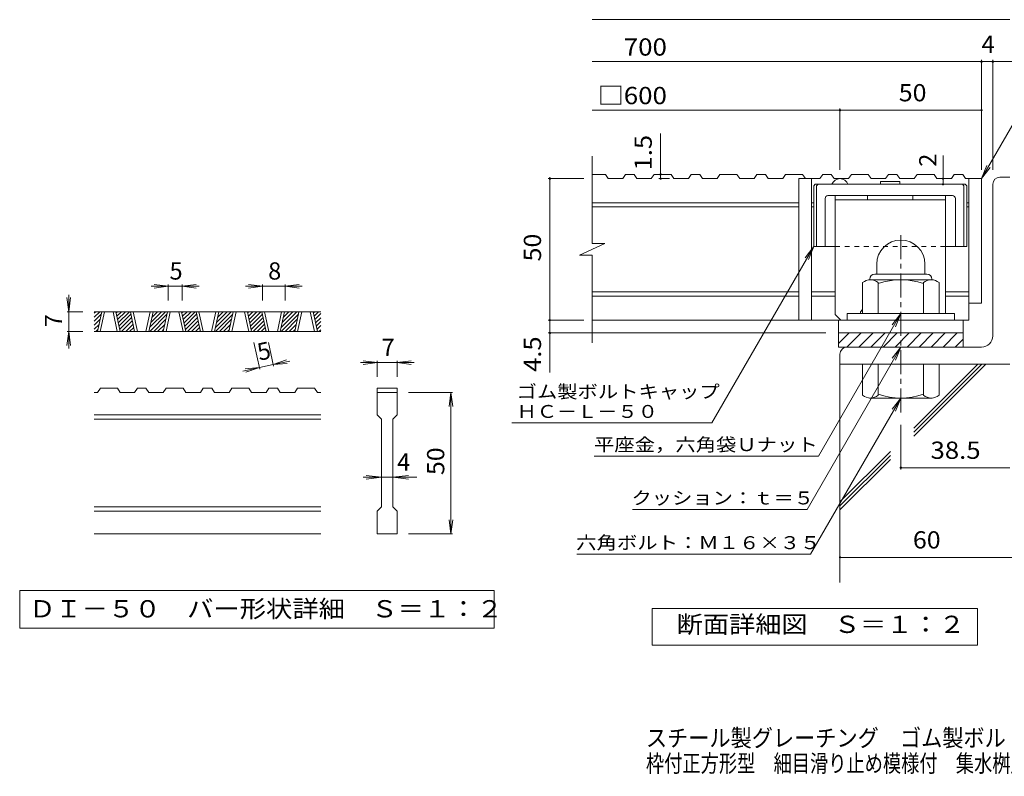
# Model space of a CAD drawing. Units: millimetres. Extents: x -1888 to 1894, y -1378 to 1338.
# Drawn here: x -1888 to -149, y -1378 to -41 of the extents above; entities that cross this region are included whole.
import ezdxf

# ---------------------------------------------------------------- set-up
doc = ezdxf.new("R2010")
doc.units = ezdxf.units.MM
doc.header["$LTSCALE"] = 10
doc.linetypes.add('JWW_CENTER1', pattern=[6.773333, 4.233333, -0.846667, 0.846667, -0.846667])
doc.linetypes.add('JWW_DASHED1', pattern=[1.693333, 0.846667, -0.846667])
for name, color, linetype in [('D-0', 7, 'Continuous'), ('D-1', 7, 'Continuous'), ('D-2', 7, 'Continuous'), ('D-4', 7, 'Continuous'), ('D-5', 7, 'Continuous'), ('D-6', 7, 'Continuous'), ('D-7', 7, 'Continuous'), ('D-8', 7, 'Continuous'), ('F-5ﾚｲﾔ', 7, 'Continuous')]:
    doc.layers.add(name, color=color, linetype=linetype)
doc.styles.add('ＭＳ ゴシック', font='txt', dxfattribs={"height": 1})

msp = doc.modelspace()

# ---------------------------------------------------------------- linework, layer by layer
at = {"layer": 'D-0', "color": 3, "linetype": 'Continuous', "lineweight": 9}
for p, q in [((-1356.4, -556.8), (-1756.4, -556.8)), ((-1756.4, -559.4), (-1753.8, -556.8)), ((-1756.4, -566.5), (-1746.7, -556.8)), ((-1756.4, -573.6), (-1744.2, -561.3)), ((-1756.4, -580.6), (-1746.1, -570.3)), ((-1750.7, -591.8), (-1743.2, -556.8)), ((-1745.7, -591.8), (-1738.2, -556.8)), ((-1723.2, -556.8), (-1715.7, -591.8)), ((-1718.2, -556.8), (-1710.7, -591.8)), ((-1717.7, -559), (-1715.4, -556.8)), ((-1716.5, -564.9), (-1708.4, -556.8)), ((-1715.2, -570.7), (-1701.3, -556.8)), ((-1714, -576.5), (-1694.2, -556.8)), ((-1712.7, -582.3), (-1691.7, -561.3)), ((-1711.5, -588.2), (-1690.4, -567.1)), ((-1708, -591.8), (-1689.2, -572.9)), ((-1685.2, -591.8), (-1692.6, -556.8)), ((-1680.2, -591.8), (-1687.6, -556.8)), ((-1657.7, -556.8), (-1665.2, -591.8)), ((-1652.6, -556.8), (-1660.1, -591.8)), ((-1658.6, -584.8), (-1630.6, -556.8)), ((-1658.5, -591.8), (-1628, -561.3)), ((-1656.7, -575.8), (-1637.7, -556.8)), ((-1654.8, -566.8), (-1644.7, -556.8)), ((-1652.9, -557.8), (-1651.8, -556.8)), ((-1651.4, -591.8), (-1630, -570.3)), ((-1634.6, -591.8), (-1627.1, -556.8)), ((-1629.6, -591.8), (-1622.1, -556.8)), ((-1607.1, -556.8), (-1599.6, -591.8)), ((-1602.1, -556.8), (-1594.6, -591.8)), ((-1601.6, -559), (-1599.3, -556.8)), ((-1600.3, -564.9), (-1592.2, -556.8)), ((-1599.1, -570.7), (-1585.2, -556.8)), ((-1597.8, -576.5), (-1578.1, -556.8)), ((-1596.6, -582.3), (-1575.5, -561.3)), ((-1595.4, -588.2), (-1574.3, -567.1)), ((-1591.9, -591.8), (-1573.1, -572.9)), ((-1569, -591.8), (-1576.5, -556.8)), ((-1564, -591.8), (-1571.5, -556.8)), ((-1541.5, -556.8), (-1549, -591.8)), ((-1536.5, -556.8), (-1544, -591.8)), ((-1542.5, -584.8), (-1514.5, -556.8)), ((-1542.4, -591.8), (-1511.9, -561.3)), ((-1540.6, -575.8), (-1521.5, -556.8)), ((-1538.7, -566.8), (-1528.6, -556.8)), ((-1536.7, -557.8), (-1535.7, -556.8)), ((-1535.3, -591.8), (-1513.8, -570.3)), ((-1518.4, -591.8), (-1510.9, -556.8)), ((-1513.4, -591.8), (-1505.9, -556.8)), ((-1490.9, -556.8), (-1483.5, -591.8)), ((-1485.9, -556.8), (-1478.5, -591.8)), ((-1485.5, -559), (-1483.2, -556.8)), ((-1484.2, -564.9), (-1476.1, -556.8)), ((-1483, -570.7), (-1469, -556.8)), ((-1481.7, -576.5), (-1462, -556.8)), ((-1480.5, -582.3), (-1459.4, -561.3)), ((-1479.2, -588.2), (-1458.2, -567.1)), ((-1475.8, -591.8), (-1456.9, -572.9)), ((-1452.9, -591.8), (-1460.4, -556.8)), ((-1447.9, -591.8), (-1455.4, -556.8)), ((-1425.4, -556.8), (-1432.9, -591.8)), ((-1420.4, -556.8), (-1427.9, -591.8)), ((-1426.4, -584.8), (-1398.3, -556.8)), ((-1426.3, -591.8), (-1395.8, -561.3)), ((-1424.5, -575.8), (-1405.4, -556.8)), ((-1422.5, -566.8), (-1412.5, -556.8)), ((-1420.6, -557.8), (-1419.5, -556.8)), ((-1419.2, -591.8), (-1397.7, -570.3)), ((-1402.3, -591.8), (-1394.8, -556.8)), ((-1397.3, -591.8), (-1389.8, -556.8)), ((-1374.8, -556.8), (-1367.3, -591.8)), ((-1369.8, -556.8), (-1362.3, -591.8)), ((-1369.3, -559), (-1367, -556.8)), ((-1368.1, -564.9), (-1360, -556.8)), ((-1366.8, -570.7), (-1356.4, -560.3)), ((-1365.6, -576.5), (-1356.4, -567.4)), ((-1756.4, -587.7), (-1748, -579.3)), ((-1753.4, -591.8), (-1750, -588.3)), ((-1700.9, -591.8), (-1687.9, -578.8)), ((-1693.9, -591.8), (-1686.7, -584.6)), ((-1686.8, -591.8), (-1685.4, -590.4)), ((-1644.4, -591.8), (-1631.9, -579.3)), ((-1637.3, -591.8), (-1633.8, -588.3)), ((-1584.8, -591.8), (-1571.8, -578.8)), ((-1577.7, -591.8), (-1570.6, -584.6)), ((-1570.7, -591.8), (-1569.3, -590.4)), ((-1528.2, -591.8), (-1515.8, -579.3)), ((-1521.2, -591.8), (-1517.7, -588.3)), ((-1468.7, -591.8), (-1455.7, -578.8)), ((-1461.6, -591.8), (-1454.4, -584.6)), ((-1454.5, -591.8), (-1453.2, -590.4)), ((-1412.1, -591.8), (-1399.6, -579.3)), ((-1405, -591.8), (-1401.6, -588.3)), ((-1364.3, -582.3), (-1356.4, -574.4)), ((-1363.1, -588.2), (-1356.4, -581.5)), ((-1359.6, -591.8), (-1356.4, -588.6)), ((-1356.4, -591.8), (-1756.4, -591.8)), ((-1750.6, -699.3), (-1745.6, -691.8)), ((-1715.6, -691.8), (-1745.6, -691.8)), ((-1715.6, -691.8), (-1710.6, -699.3)), ((-1685.1, -699.3), (-1680.1, -691.8)), ((-1665.1, -691.8), (-1680.1, -691.8)), ((-1665.1, -691.8), (-1660, -699.3)), ((-1634.5, -699.3), (-1629.5, -691.8)), ((-1599.5, -691.8), (-1629.5, -691.8)), ((-1599.5, -691.8), (-1594.5, -699.3)), ((-1568.9, -699.3), (-1563.9, -691.8)), ((-1548.9, -691.8), (-1563.9, -691.8)), ((-1548.9, -691.8), (-1543.9, -699.3)), ((-1518.3, -699.3), (-1513.3, -691.8)), ((-1483.4, -691.8), (-1513.3, -691.8)), ((-1483.4, -691.8), (-1478.4, -699.3)), ((-1452.8, -699.3), (-1447.8, -691.8)), ((-1432.8, -691.8), (-1447.8, -691.8)), ((-1432.8, -691.8), (-1427.8, -699.3)), ((-1402.2, -699.3), (-1397.2, -691.8)), ((-1367.2, -691.8), (-1397.2, -691.8)), ((-1367.2, -691.8), (-1362.2, -699.3)), ((-1256.4, -691.8), (-1256.4, -699.3)), ((-1256.4, -691.8), (-1221.4, -691.8)), ((-1221.4, -691.8), (-1221.4, -699.3)), ((-1750.6, -699.3), (-1756.4, -699.3)), ((-1685.1, -699.3), (-1710.6, -699.3)), ((-1634.5, -699.3), (-1660, -699.3)), ((-1568.9, -699.3), (-1594.5, -699.3)), ((-1518.3, -699.3), (-1543.9, -699.3)), ((-1452.8, -699.3), (-1478.4, -699.3)), ((-1402.2, -699.3), (-1427.8, -699.3)), ((-1356.4, -699.3), (-1362.2, -699.3)), ((-1256.4, -699.3), (-1221.4, -699.3)), ((-1256.4, -739.3), (-1256.4, -699.3)), ((-1221.4, -699.3), (-1221.4, -739.3)), ((-1356.4, -739.3), (-1756.4, -739.3)), ((-1356.4, -746.8), (-1756.4, -746.8)), ((-1256.4, -739.3), (-1248.9, -746.8)), ((-1248.9, -901.8), (-1248.9, -746.8)), ((-1228.9, -746.8), (-1221.4, -739.3)), ((-1228.9, -746.8), (-1228.9, -901.8)), ((-1356.4, -901.8), (-1756.4, -901.8)), ((-1256.4, -909.3), (-1248.9, -901.8)), ((-1228.9, -901.8), (-1221.4, -909.3)), ((-1356.4, -909.3), (-1756.4, -909.3)), ((-1256.4, -949.3), (-1256.4, -909.3)), ((-1221.4, -909.3), (-1221.4, -949.3)), ((-1356.4, -949.3), (-1756.4, -949.3)), ((-1221.4, -949.3), (-1256.4, -949.3))]:
    msp.add_line(p, q, dxfattribs=at)
at = {"layer": 'D-0', "color": 7, "linetype": 'Continuous', "lineweight": 9}
for p, q in [((-1888.1, -1049.3), (-1888.1, -1115.7)), ((-1049.8, -1049.3), (-1888.1, -1049.3)), ((-1049.8, -1115.7), (-1049.8, -1049.3)), ((-1888.1, -1115.7), (-1049.8, -1115.7))]:
    msp.add_line(p, q, dxfattribs=at)
at = {"layer": 'D-1', "color": 2, "linetype": 'Continuous', "lineweight": 9}
for p, q in [((-156.7, -319.3), (-139.2, -319.3)), ((-169.2, -599.3), (-169.2, -331.8)), ((-374.2, -472.8), (-374.2, -490.3)), ((-289.2, -472.7), (-289.2, -490.3)), ((-386.7, -499.3), (-386.7, -500.3)), ((-277.9, -500.3), (-385.4, -500.3)), ((-377.7, -490.3), (-285.7, -490.3)), ((-276.7, -499.3), (-276.7, -500.3)), ((-399.2, -560.3), (-399.2, -505.4)), ((-371.7, -560.3), (-371.7, -505.4)), ((-291.7, -560.3), (-291.7, -505.4)), ((-264.2, -560.3), (-264.2, -505.4)), ((-236.7, -560.3), (-426.7, -560.3)), ((-426.7, -571.8), (-426.7, -560.3)), ((-236.7, -571.8), (-236.7, -560.3)), ((-441.7, -594.3), (-221.7, -594.3)), ((-441.7, -612.9), (-423, -594.3)), ((-441.7, -619.3), (-441.7, -594.3)), ((-426.8, -619.3), (-401.8, -594.3)), ((-405.6, -619.3), (-380.6, -594.3)), ((-384.4, -619.3), (-359.4, -594.3)), ((-363.1, -619.3), (-338.1, -594.3)), ((-341.9, -619.3), (-316.9, -594.3)), ((-320.7, -619.3), (-295.7, -594.3)), ((-299.5, -619.3), (-274.5, -594.3)), ((-278.3, -619.3), (-253.3, -594.3)), ((-257.1, -619.3), (-232.1, -594.3)), ((-235.9, -619.3), (-221.7, -605.1)), ((-221.7, -594.3), (-221.7, -619.3)), ((-189.2, -619.3), (-441.7, -619.3)), ((-439.2, -631.8), (-439.2, -649.3)), ((-139.2, -649.3), (-439.2, -649.3)), ((-399.2, -649.3), (-399.2, -704.1)), ((-371.7, -649.3), (-371.7, -704.1)), ((-291.7, -649.3), (-291.7, -704.1)), ((-264.2, -649.3), (-264.2, -704.1)), ((-386.7, -710.3), (-386.7, -709.3)), ((-277.9, -709.3), (-385.4, -709.3)), ((-276.7, -710.3), (-276.7, -709.3))]:
    msp.add_line(p, q, dxfattribs=at)
at = {"layer": 'D-1', "color": 2, "linetype": 'JWW_CENTER1', "lineweight": 9}
msp.add_line((-331.7, -734.8), (-331.7, -413.7), dxfattribs=at)
at = {"layer": 'D-1', "color": 2, "linetype": 'Continuous', "lineweight": 9}
for centre, radius, start, end in [((-156.7, -331.8), 12.5, 90, 180), ((-331.7, -472.8), 42.5, 90, 180), ((-331.6, -472.7), 42.4, 0, 90), ((-385.4, -521.1), 20.8, 48.6201, 131.3817), ((-377.7, -499.3), 9, 90, 180), ((-331.7, -620.3), 120, 70.5288, 109.4712), ((-277.9, -521.1), 20.8, 48.6183, 131.3799), ((-285.7, -499.3), 9, 0, 90), ((-189.2, -599.3), 20, 270, 0), ((-426.7, -631.8), 12.5, 90, 180), ((-385.4, -688.5), 20.8, 228.6183, 311.3799), ((-331.7, -589.3), 120, 250.5288, 289.4712), ((-277.9, -688.5), 20.8, 228.6201, 311.3817)]:
    msp.add_arc(centre, radius, start, end, dxfattribs=at)
at = {"layer": 'D-2', "color": 3, "linetype": 'Continuous', "lineweight": 9}
for p, q in [((-876.8, -436.4), (-876.8, -281.8)), ((-853.6, -314.3), (-876.8, -314.3)), ((-853.6, -314.3), (-848.6, -321.8)), ((-823, -321.8), (-848.6, -321.8)), ((-818, -314.3), (-823, -321.8)), ((-803, -314.3), (-818, -314.3)), ((-803, -314.3), (-798, -321.8)), ((-798, -321.8), (-772.5, -321.8)), ((-767.5, -314.3), (-772.5, -321.8)), ((-737.5, -314.3), (-767.5, -314.3)), ((-737.5, -314.3), (-732.5, -321.8)), ((-706.9, -321.8), (-732.5, -321.8)), ((-701.9, -314.3), (-706.9, -321.8)), ((-686.9, -314.3), (-701.9, -314.3)), ((-686.9, -314.3), (-681.9, -321.8)), ((-681.9, -321.8), (-656.3, -321.8)), ((-651.3, -314.3), (-656.3, -321.8)), ((-621.3, -314.3), (-651.3, -314.3)), ((-621.3, -314.3), (-616.3, -321.8)), ((-590.8, -321.8), (-616.3, -321.8)), ((-585.8, -314.3), (-590.8, -321.8)), ((-570.8, -314.3), (-585.8, -314.3)), ((-570.8, -314.3), (-565.8, -321.8)), ((-565.8, -321.8), (-540.2, -321.8)), ((-535.2, -314.3), (-540.2, -321.8)), ((-505.2, -314.3), (-535.2, -314.3)), ((-474.6, -321.8), (-511.7, -321.8)), ((-511.7, -321.8), (-511.7, -571.8)), ((-505.2, -314.3), (-500.2, -321.8)), ((-489.2, -321.8), (-489.2, -571.8)), ((-469.6, -314.3), (-474.6, -321.8)), ((-454.6, -314.3), (-469.6, -314.3)), ((-454.6, -314.3), (-449.6, -321.8)), ((-449.6, -321.8), (-424.1, -321.8)), ((-419.1, -314.3), (-424.1, -321.8)), ((-389.1, -314.3), (-419.1, -314.3)), ((-389.1, -314.3), (-384.1, -321.8)), ((-358.5, -321.8), (-384.1, -321.8)), ((-353.5, -314.3), (-358.5, -321.8)), ((-338.5, -314.3), (-353.5, -314.3)), ((-338.5, -314.3), (-333.5, -321.8)), ((-333.5, -321.8), (-308, -321.8)), ((-303, -314.3), (-308, -321.8)), ((-273, -314.3), (-303, -314.3)), ((-273, -314.3), (-268, -321.8)), ((-242.4, -321.8), (-268, -321.8)), ((-237.4, -314.3), (-242.4, -321.8)), ((-222.4, -314.3), (-237.4, -314.3)), ((-222.4, -314.3), (-217.4, -321.8)), ((-189.2, -321.8), (-217.4, -321.8)), ((-211.7, -321.8), (-211.7, -571.8)), ((-189.2, -321.8), (-189.2, -541.8)), ((-511.7, -364.3), (-876.8, -364.3)), ((-485.4, -364.3), (-489.2, -364.3)), ((-211.7, -364.3), (-215.4, -364.3)), ((-511.7, -371.8), (-876.8, -371.8)), ((-485.4, -371.8), (-489.2, -371.8)), ((-211.7, -371.8), (-215.4, -371.8)), ((-899, -457.1), (-854.4, -436.4)), ((-854.4, -436.4), (-876.8, -436.4)), ((-899, -457.1), (-876.8, -457.1)), ((-876.8, -611.8), (-876.8, -457.1)), ((-511.7, -521.8), (-876.8, -521.8)), ((-511.7, -529.3), (-876.8, -529.3)), ((-447.9, -521.8), (-489.2, -521.8)), ((-447.9, -529.3), (-489.2, -529.3)), ((-211.7, -521.8), (-252.9, -521.8)), ((-211.7, -529.3), (-252.9, -529.3)), ((-189.2, -541.8), (-211.7, -541.8)), ((-211.7, -571.8), (-876.8, -571.8)), ((-441.7, -594.3), (-441.7, -571.8)), ((-221.7, -594.3), (-221.7, -571.8))]:
    msp.add_line(p, q, dxfattribs=at)
msp.add_arc((-439.2, -336.8), 15, 19.48, 160.52, dxfattribs=at)
at = {"layer": 'D-4', "color": 7, "linetype": 'Continuous', "lineweight": 9}
for p, q in [((-876.8, -40.9), (-139.2, -40.9)), ((-876.8, -115.1), (-109.8, -115.1)), ((-189.2, -306.3), (-189.2, -112.1)), ((-169.2, -306.3), (-169.2, -112.1)), ((-876.8, -200.8), (-189.2, -200.8)), ((-439.2, -306.3), (-439.2, -197.8)), ((-756, -321.8), (-756, -242.1)), ((-257.2, -321.8), (-257.2, -280.7)), ((-891.6, -321.8), (-954.6, -321.8)), ((-951.6, -321.8), (-951.6, -319.3)), ((-951.6, -664.5), (-951.6, -321.8)), ((-740.2, -321.8), (-759, -321.8)), ((-257.2, -331.8), (-257.2, -321.8)), ((-1625.9, -511.8), (-1655.9, -511.8)), ((-1625.9, -511.8), (-1650.7, -508.5)), ((-1625.9, -511.8), (-1650.7, -515)), ((-1625.9, -508.8), (-1625.9, -536.8)), ((-1600.9, -511.8), (-1625.9, -511.8)), ((-1600.9, -511.8), (-1576.1, -508.5)), ((-1600.9, -508.8), (-1600.9, -536.8)), ((-1600.9, -511.8), (-1576.1, -515)), ((-1600.9, -511.8), (-1570.9, -511.8)), ((-1459.2, -511.8), (-1489.2, -511.8)), ((-1459.2, -511.8), (-1484, -508.5)), ((-1459.2, -511.8), (-1484, -515)), ((-1459.2, -508.8), (-1459.2, -536.8)), ((-1419.2, -511.8), (-1459.2, -511.8)), ((-1419.2, -511.8), (-1394.5, -508.5)), ((-1419.2, -508.8), (-1419.2, -536.8)), ((-1419.2, -511.8), (-1394.5, -515)), ((-1419.2, -511.8), (-1389.2, -511.8)), ((-1801.4, -556.8), (-1804.7, -532)), ((-1801.4, -556.8), (-1801.4, -526.8)), ((-1801.4, -556.8), (-1798.2, -532)), ((-1804.4, -556.8), (-1776.4, -556.8)), ((-1801.4, -556.8), (-1801.4, -591.8)), ((-891.6, -571.8), (-954.6, -571.8)), ((-1801.4, -591.8), (-1804.7, -616.6)), ((-1804.4, -591.8), (-1776.4, -591.8)), ((-1801.4, -591.8), (-1798.2, -616.6)), ((-1801.4, -591.8), (-1801.4, -621.8)), ((-464.2, -594.3), (-954.6, -594.3)), ((-1464.2, -658.4), (-1474.3, -611.1)), ((-1439.7, -653.2), (-1448.7, -611.1)), ((-1440.4, -650.2), (-1416.8, -641.9)), ((-1464.8, -655.5), (-1494.2, -661.7)), ((-1464.8, -655.5), (-1489.7, -657.5)), ((-1464.8, -655.5), (-1488.4, -663.8)), ((-1440.4, -650.2), (-1464.8, -655.5)), ((-1440.4, -650.2), (-1411, -644)), ((-1440.4, -650.2), (-1415.5, -648.2)), ((-1256.4, -646.8), (-1286.4, -646.8)), ((-1256.4, -646.8), (-1281.2, -643.5)), ((-1256.4, -646.8), (-1281.2, -650)), ((-1256.4, -643.8), (-1256.4, -671.8)), ((-1221.4, -646.8), (-1256.4, -646.8)), ((-1221.4, -646.8), (-1196.6, -643.5)), ((-1221.4, -643.8), (-1221.4, -671.8)), ((-1221.4, -646.8), (-1196.6, -650)), ((-1221.4, -646.8), (-1191.4, -646.8)), ((-1123.4, -699.3), (-1201.4, -699.3)), ((-1126.4, -699.3), (-1129.7, -724.1)), ((-1126.4, -699.3), (-1123.2, -724.1)), ((-1126.4, -949.3), (-1126.4, -699.3)), ((-331.7, -756.8), (-331.7, -835.4)), ((-331.7, -832.4), (-139.2, -832.4)), ((-1248.9, -849.3), (-1281.4, -849.3)), ((-1248.9, -849.3), (-1276.2, -846)), ((-1248.9, -849.3), (-1276.2, -852.5)), ((-1228.9, -849.3), (-1248.9, -849.3)), ((-1228.9, -849.3), (-1201.6, -846)), ((-1228.9, -849.3), (-1201.6, -852.5)), ((-1228.9, -849.3), (-1186.4, -849.3)), ((-1126.4, -949.3), (-1129.7, -924.5)), ((-1126.4, -949.3), (-1123.2, -924.5)), ((-1123.4, -949.3), (-1201.4, -949.3)), ((-439.2, -990.8), (-13.9, -990.8))]:
    msp.add_line(p, q, dxfattribs=at)
at = {"layer": 'D-4', "color": 2, "linetype": 'Continuous', "lineweight": 9}
for p, q in [((-771.2, -1146), (-771.2, -1081)), ((-771.2, -1081), (-196.2, -1081)), ((-196.2, -1081), (-196.2, -1146)), ((-196.2, -1146), (-771.2, -1146))]:
    msp.add_line(p, q, dxfattribs=at)
at = {"layer": 'D-4', "color": 7, "linetype": 'Continuous', "lineweight": 9, "const_width": 2}
for points in [[(-188.2, -115.1, 0.414214), (-189.2, -114.1, 0.414214), (-190.2, -115.1, 0.414214), (-189.2, -116.1, 0.414214)], [(-168.2, -115.1, 0.414214), (-169.2, -114.1, 0.414214), (-170.2, -115.1, 0.414214), (-169.2, -116.1, 0.414214)], [(-438.2, -200.8, 0.414214), (-439.2, -199.8, 0.414214), (-440.2, -200.8, 0.414214), (-439.2, -201.8, 0.414214)], [(-188.2, -200.8, 0.414214), (-189.2, -199.8, 0.414214), (-190.2, -200.8, 0.414214), (-189.2, -201.8, 0.414214)], [(-755, -314.3, 0.414214), (-756, -313.3, 0.414214), (-757, -314.3, 0.414214), (-756, -315.3, 0.414214)], [(-950.6, -321.8, 0.414214), (-951.6, -320.8, 0.414214), (-952.6, -321.8, 0.414214), (-951.6, -322.8, 0.414214)], [(-755, -321.8, 0.414214), (-756, -320.8, 0.414214), (-757, -321.8, 0.414214), (-756, -322.8, 0.414214)], [(-256.2, -321.8, 0.414214), (-257.2, -320.8, 0.414214), (-258.2, -321.8, 0.414214), (-257.2, -322.8, 0.414214)], [(-256.2, -331.8, 0.414214), (-257.2, -330.8, 0.414214), (-258.2, -331.8, 0.414214), (-257.2, -332.8, 0.414214)], [(-950.6, -571.8, 0.414214), (-951.6, -570.8, 0.414214), (-952.6, -571.8, 0.414214), (-951.6, -572.8, 0.414214)], [(-950.6, -594.3, 0.414214), (-951.6, -593.3, 0.414214), (-952.6, -594.3, 0.414214), (-951.6, -595.3, 0.414214)], [(-330.7, -832.4, 0.414214), (-331.7, -831.4, 0.414214), (-332.7, -832.4, 0.414214), (-331.7, -833.4, 0.414214)], [(-438.2, -990.8, 0.414214), (-439.2, -989.8, 0.414214), (-440.2, -990.8, 0.414214), (-439.2, -991.8, 0.414214)]]:
    msp.add_lwpolyline(points, format="xyb", close=True, dxfattribs=at)
at = {"layer": 'D-5', "color": 7, "linetype": 'Continuous', "lineweight": 9}
for p, q in [((-189.2, -321.8), (-82.7, -137.4)), ((-189.2, -321.8), (-179.6, -298.7)), ((-189.2, -321.8), (-174, -301.9)), ((-485.4, -441.8), (-665.3, -753.4)), ((-485.4, -441.8), (-500.6, -461.6)), ((-485.4, -441.8), (-495, -464.9)), ((-331.7, -560.3), (-477, -812)), ((-331.7, -560.3), (-346.9, -580.1)), ((-331.7, -560.3), (-341.2, -583.4)), ((-331.7, -619.3), (-497.4, -906.2)), ((-331.7, -619.3), (-346.9, -639.1)), ((-331.7, -619.3), (-341.2, -642.4)), ((-331.7, -709.3), (-491, -985.2)), ((-331.7, -709.3), (-346.9, -729.1)), ((-331.7, -709.3), (-341.2, -732.4)), ((-1018.7, -753.4), (-665.3, -753.4)), ((-873.6, -812), (-477, -812)), ((-805.7, -906.2), (-497.4, -906.2)), ((-904.1, -985.2), (-491, -985.2))]:
    msp.add_line(p, q, dxfattribs=at)
at = {"layer": 'D-6', "color": 6, "linetype": 'Continuous', "lineweight": 9}
for p, q in [((-439.2, -649.3), (-439.2, -1035.4)), ((-308.6, -769.4), (-188.4, -649.3)), ((-308.6, -762.3), (-195.5, -649.3)), ((-308.6, -776.5), (-181.4, -649.3)), ((-439.2, -892.9), (-350.1, -803.8)), ((-439.2, -900), (-350.1, -810.9)), ((-439.2, -907.1), (-350.1, -818))]:
    msp.add_line(p, q, dxfattribs=at)
at = {"layer": 'D-7', "color": 6, "linetype": 'Continuous', "lineweight": 9}
for p, q in [((-333.2, -326.8), (-367.7, -326.8)), ((-367.7, -326.8), (-367.7, -331.8)), ((-333.2, -326.8), (-333.2, -331.8)), ((-485.4, -334.3), (-482.9, -331.8)), ((-485.4, -334.3), (-485.4, -441.8)), ((-217.9, -331.8), (-482.9, -331.8)), ((-480.4, -334.3), (-477.9, -331.8)), ((-480.4, -334.3), (-480.4, -441.8)), ((-220.4, -334.3), (-222.9, -331.8)), ((-220.4, -334.3), (-220.4, -441.8)), ((-215.4, -334.3), (-217.9, -331.8)), ((-215.4, -334.3), (-215.4, -441.8)), ((-465.4, -356.8), (-465.4, -441.8)), ((-240.4, -351.8), (-460.4, -351.8)), ((-235.4, -356.8), (-235.4, -441.8)), ((-447.9, -441.8), (-485.4, -441.8)), ((-215.4, -441.8), (-252.9, -441.8))]:
    msp.add_line(p, q, dxfattribs=at)
at = {"layer": 'D-7', "color": 6, "linetype": 'JWW_DASHED1', "lineweight": 9}
msp.add_line((-252.9, -441.8), (-447.9, -441.8), dxfattribs=at)
at = {"layer": 'D-7', "color": 6, "linetype": 'Continuous', "lineweight": 9}
for centre, start, end in [((-460.4, -356.8), 90, 180), ((-240.4, -356.8), 0, 90)]:
    msp.add_arc(centre, 5, start, end, dxfattribs=at)
at = {"layer": 'D-8', "color": 4, "linetype": 'Continuous', "lineweight": 9}
for p, q in [((-447.9, -561.8), (-447.9, -351.8)), ((-447.9, -351.8), (-252.9, -351.8)), ((-447.9, -359.3), (-252.9, -359.3)), ((-390.4, -359.3), (-390.4, -351.8)), ((-310.4, -359.3), (-310.4, -351.8)), ((-252.9, -560.3), (-252.9, -351.8)), ((-402.9, -556.8), (-399.2, -553)), ((-447.9, -561.8), (-437.9, -571.8)), ((-402.9, -560.3), (-402.9, -556.8))]:
    msp.add_line(p, q, dxfattribs=at)

# ---------------------------------------------------------------- texts
at = {"layer": 'D-0', "color": 2, "linetype": 'Continuous', "lineweight": 9, "style": 'ＭＳ ゴシック', "width": 1.118056}
msp.add_text('ＤＩ－５０\u3000バー形状詳細\u3000Ｓ＝１：２', height=30.48, dxfattribs=at).set_placement((-1871.4, -1096.9))
at = {"layer": 'D-4', "color": 2, "linetype": 'Continuous', "lineweight": 9, "style": 'ＭＳ ゴシック'}
for s, p in [('4', (-189.2, -99.5)), ('8', (-1449.2, -500.1)), ('5', (-1623.4, -500.1)), ('7', (-1248.9, -635.1)), ('4', (-1221.4, -837.6))]:
    msp.add_text(s, height=30.5, dxfattribs=at).set_placement(p)
for s, width, p in [('\u3000700', 1.1, (-866.8, -104.4)), ('50', 1.0625, (-335.4, -185.2)), ('□600', 1.1, (-866.8, -190.2))]:
    msp.add_text(s, height=30.48, dxfattribs=dict(at, width=width)).set_placement(p)
at = {"layer": 'D-4', "color": 2, "linetype": 'Continuous', "lineweight": 211, "style": 'ＭＳ ゴシック'}
for s, width, p in [('1.5', 1.083333, (-771.6, -307.1)), ('50', 1.0625, (-967.2, -468))]:
    msp.add_text(s, height=30.48, rotation=90, dxfattribs=dict(at, width=width)).set_placement(p)
msp.add_text('2', height=30.5, rotation=90, dxfattribs=at).set_placement((-268.8, -300.7))
at = {"layer": 'D-4', "color": 2, "linetype": 'Continuous', "lineweight": 9, "style": 'ＭＳ ゴシック'}
for s, rotation, p in [('7', 90, (-1813.1, -584.3)), ('5', 12.0789, (-1464.8, -643.6))]:
    msp.add_text(s, height=30.5, rotation=rotation, dxfattribs=at).set_placement(p)
for s, rotation, width, p in [('4.5', 90, 1.083333, (-967.2, -663.1)), ('50', 90, 1.0625, (-1138.1, -845.5)), ('38.5', 359.9997, 1.09375, (-279.2, -816.8)), ('60', 0.0001, 1.0625, (-310.4, -975.2))]:
    msp.add_text(s, height=30.48, rotation=rotation, dxfattribs=dict(at, width=width)).set_placement(p)
at = {"layer": 'D-4', "color": 2, "linetype": 'Continuous', "lineweight": 211, "style": 'ＭＳ ゴシック', "width": 1.113636}
msp.add_text('断面詳細図\u3000Ｓ＝１：２', height=30.48, dxfattribs=at).set_placement((-727.7, -1124.4))
at = {"layer": 'D-5', "color": 7, "linetype": 'Continuous', "lineweight": 9, "style": 'ＭＳ ゴシック'}
for s, width, p in [('ゴム製ボルトキャップ', 1.15, (-1010.3, -709.5)), ('ＨＣ－Ｌ－５０', 1.142857, (-1010.3, -744.5))]:
    msp.add_text(s, height=22.86, dxfattribs=dict(at, width=width)).set_placement(p)
at = {"layer": 'D-5', "color": 7, "linetype": 'Continuous', "lineweight": 211, "style": 'ＭＳ ゴシック'}
for s, width, p in [('平座金，六角袋Ｕナット', 1.151515, (-873.6, -803.1)), ('クッション：ｔ＝５', 1.148148, (-807.4, -897.3))]:
    msp.add_text(s, height=22.86, dxfattribs=dict(at, width=width)).set_placement(p)
at = {"layer": 'D-5', "color": 7, "linetype": 'Continuous', "lineweight": 9, "style": 'ＭＳ ゴシック', "width": 1.152778}
msp.add_text('六角ボルト：Ｍ１６×３５', height=22.86, rotation=0.0001, dxfattribs=at).set_placement((-905.1, -976.3))
at = {"layer": 'F-5ﾚｲﾔ', "color": 2, "linetype": 'Continuous', "lineweight": 9, "style": 'ＭＳ ゴシック'}
for s, width, p in [('スチール製グレーチング\u3000ゴム製ボルトキャップ付\u3000ボルト固定式', 0.899167, (-781.9, -1325.1)), ('枠付正方形型\u3000細目滑り止め模様付\u3000集水桝用\u3000ＱＸＣＬ－ＨＣ\u3000６６５０－ｂ', 0.774306, (-781.9, -1370))]:
    msp.add_text(s, height=30.48, dxfattribs=dict(at, width=width)).set_placement(p)

doc.saveas('drawing.dxf')
